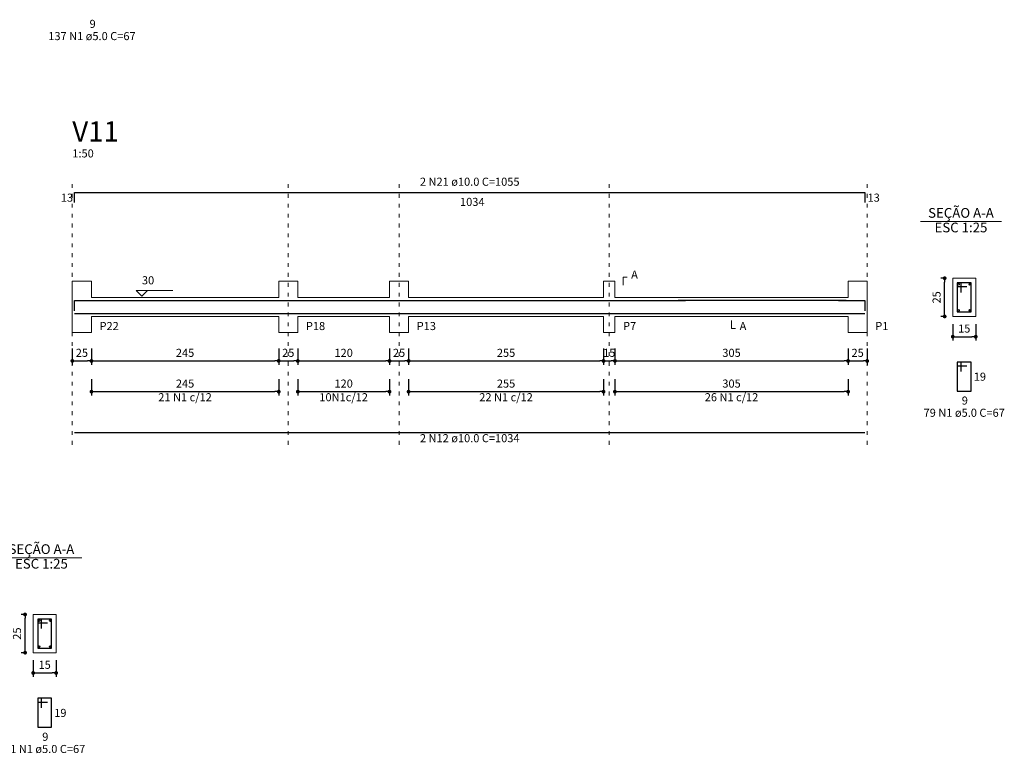
# Model space of a CAD drawing. Units: millimetres. Extents: x -24 to 256, y -222 to 90.
# Drawn here: x 86 to 111, y -20 to 0 of the extents above; entities that cross this region are included whole.
import ezdxf

# ---------------------------------------------------------------- set-up
doc = ezdxf.new("R2010")
doc.units = ezdxf.units.MM
doc.header["$MEASUREMENT"] = 0
doc.linetypes.add('DOT2', pattern=[3.175, 0, -3.175])
for name, color, linetype, lineweight in [('DT-Barras na forma', 2, 'Continuous', 30), ('DT-Barras no corte', 5, 'Continuous', 5), ('DT-Barras rebatidas', 2, 'Continuous', 30), ('DT-Cotas', 9, 'Continuous', 5), ('DT-Forma', 5, 'Continuous', 5), ('DT-Pontilhado', 9, 'DOT2', 5), ('DT-Textos', 7, 'Continuous', 5), ('DT-Título', 3, 'Continuous', 20)]:
    doc.layers.add(name, color=color, linetype=linetype, lineweight=lineweight)
doc.styles.add('Arial', font='arial.ttf')
doc.dimstyles.new('UM_25.000000', dxfattribs={"dimtxt": 0.18, "dimasz": 0.1, "dimexe": 0.1, "dimexo": 0.2, "dimgap": 0, "dimtad": 1, "dimtih": 1, "dimtoh": 1, "dimdec": 1, "dimlfac": 25, "dimzin": 0, "dimdsep": 46, "dimtxsty": 'Standard', "dimblk": 'CLOSED', "dimblk1": 'CLOSED', "dimblk2": 'CLOSED', "dimcen": 0.09, "dimdle": 0.1, "dimadec": 1, "dimazin": 2, "dimtfac": 1, "dimtdec": 4, "dimtofl": 0, "dimtmove": 0, "dimatfit": 3, "dimldrblk": 'CLOSED', "dimfxl": 1, "dimtolj": 1, "dimarcsym": 0})
doc.dimstyles.new('UM_50.000000', dxfattribs={"dimtxt": 0.18, "dimasz": 0.1, "dimexe": 0.1, "dimexo": 0.2, "dimgap": 0, "dimtad": 1, "dimtih": 1, "dimtoh": 1, "dimdec": 1, "dimlfac": 50, "dimzin": 0, "dimdsep": 46, "dimtxsty": 'Standard', "dimblk": 'CLOSED', "dimblk1": 'CLOSED', "dimblk2": 'CLOSED', "dimcen": 0.09, "dimdle": 0.1, "dimadec": 1, "dimazin": 2, "dimtfac": 1, "dimtdec": 4, "dimtofl": 0, "dimtmove": 0, "dimatfit": 3, "dimldrblk": 'CLOSED', "dimfxl": 1, "dimtolj": 1, "dimarcsym": 0})

# ---------------------------------------------------------------- blocks, each defined once
blk = doc.blocks.new('_DOT')
at = {"color": 0, "linetype": 'ByBlock', "lineweight": -2}
blk.add_line((-0.5, 0), (-1, 0), dxfattribs=at)
at = {"color": 0, "linetype": 'ByBlock', "const_width": 0.5}
blk.add_lwpolyline([(-0.25, 0, 1), (0.25, 0, 1)], format="xyb", close=True, dxfattribs=at)
blk = doc.blocks.new('*D756')
at = {"layer": 'Defpoints', "color": 0}
for p in [(86.89, -8.823), (87.39, -8.823), (87.39, -9.352)]:
    blk.add_point(p, dxfattribs=at)
at = {"layer": 'DT-Cotas', "color": 0, "lineweight": -2}
for p, q in [((86.89, -9.023), (86.89, -9.452)), ((87.39, -9.023), (87.39, -9.452)), ((86.99, -9.352), (87.29, -9.352))]:
    blk.add_line(p, q, dxfattribs=at)
at = {"layer": 'DT-Cotas', "color": 0, "lineweight": -2, "xscale": 0.1, "yscale": 0.1, "zscale": 0.1, "rotation": 180}
blk.add_blockref('_DOT', (86.89, -9.352), dxfattribs=at)
at = {"layer": 'DT-Cotas', "color": 0, "lineweight": -2, "xscale": 0.1, "yscale": 0.1, "zscale": 0.1}
blk.add_blockref('_DOT', (87.39, -9.352), dxfattribs=at)
at = {"layer": 'DT-Cotas', "insert": (87.14, -9.14), "char_height": 0.2118, "attachment_point": 5, "rotation": 0.0057, "style": 'Arial'}
blk.add_mtext('\\A1;25', dxfattribs=at)
blk = doc.blocks.new('*D757')
at = {"layer": 'Defpoints', "color": 0}
for p in [(87.39, -8.823), (92.29, -8.823), (92.29, -9.352)]:
    blk.add_point(p, dxfattribs=at)
at = {"layer": 'DT-Cotas', "color": 0, "lineweight": -2}
for p, q in [((87.39, -9.023), (87.39, -9.452)), ((92.29, -9.023), (92.29, -9.452)), ((87.49, -9.352), (92.19, -9.352))]:
    blk.add_line(p, q, dxfattribs=at)
at = {"layer": 'DT-Cotas', "color": 0, "lineweight": -2, "xscale": 0.1, "yscale": 0.1, "zscale": 0.1, "rotation": 180}
blk.add_blockref('_DOT', (87.39, -9.352), dxfattribs=at)
at = {"layer": 'DT-Cotas', "color": 0, "lineweight": -2, "xscale": 0.1, "yscale": 0.1, "zscale": 0.1}
blk.add_blockref('_DOT', (92.29, -9.352), dxfattribs=at)
at = {"layer": 'DT-Cotas', "insert": (89.84, -9.14), "char_height": 0.2118, "attachment_point": 5, "style": 'Arial'}
blk.add_mtext('\\A1;245', dxfattribs=at)
blk = doc.blocks.new('*D758')
at = {"layer": 'Defpoints', "color": 0}
for p in [(92.29, -8.823), (92.79, -8.823), (92.79, -9.352)]:
    blk.add_point(p, dxfattribs=at)
at = {"layer": 'DT-Cotas', "color": 0, "lineweight": -2}
for p, q in [((92.29, -9.023), (92.29, -9.452)), ((92.79, -9.023), (92.79, -9.452)), ((92.39, -9.352), (92.69, -9.352))]:
    blk.add_line(p, q, dxfattribs=at)
at = {"layer": 'DT-Cotas', "color": 0, "lineweight": -2, "xscale": 0.1, "yscale": 0.1, "zscale": 0.1, "rotation": 180}
blk.add_blockref('_DOT', (92.29, -9.352), dxfattribs=at)
at = {"layer": 'DT-Cotas', "color": 0, "lineweight": -2, "xscale": 0.1, "yscale": 0.1, "zscale": 0.1}
blk.add_blockref('_DOT', (92.79, -9.352), dxfattribs=at)
at = {"layer": 'DT-Cotas', "insert": (92.54, -9.14), "char_height": 0.2118, "attachment_point": 5, "rotation": 0.0057, "style": 'Arial'}
blk.add_mtext('\\A1;25', dxfattribs=at)
blk = doc.blocks.new('*D759')
at = {"layer": 'Defpoints', "color": 0}
for p in [(92.79, -8.823), (95.19, -8.823), (95.19, -9.352)]:
    blk.add_point(p, dxfattribs=at)
at = {"layer": 'DT-Cotas', "color": 0, "lineweight": -2}
for p, q in [((92.79, -9.023), (92.79, -9.452)), ((95.19, -9.023), (95.19, -9.452)), ((92.89, -9.352), (95.09, -9.352))]:
    blk.add_line(p, q, dxfattribs=at)
at = {"layer": 'DT-Cotas', "color": 0, "lineweight": -2, "xscale": 0.1, "yscale": 0.1, "zscale": 0.1, "rotation": 180}
blk.add_blockref('_DOT', (92.79, -9.352), dxfattribs=at)
at = {"layer": 'DT-Cotas', "color": 0, "lineweight": -2, "xscale": 0.1, "yscale": 0.1, "zscale": 0.1}
blk.add_blockref('_DOT', (95.19, -9.352), dxfattribs=at)
at = {"layer": 'DT-Cotas', "insert": (93.99, -9.14), "char_height": 0.2118, "attachment_point": 5, "rotation": 0.0057, "style": 'Arial'}
blk.add_mtext('\\A1;120', dxfattribs=at)
blk = doc.blocks.new('*D760')
at = {"layer": 'Defpoints', "color": 0}
for p in [(95.19, -8.823), (95.69, -8.823), (95.69, -9.352)]:
    blk.add_point(p, dxfattribs=at)
at = {"layer": 'DT-Cotas', "color": 0, "lineweight": -2}
for p, q in [((95.19, -9.023), (95.19, -9.452)), ((95.69, -9.023), (95.69, -9.452)), ((95.29, -9.352), (95.59, -9.352))]:
    blk.add_line(p, q, dxfattribs=at)
at = {"layer": 'DT-Cotas', "color": 0, "lineweight": -2, "xscale": 0.1, "yscale": 0.1, "zscale": 0.1, "rotation": 180}
blk.add_blockref('_DOT', (95.19, -9.352), dxfattribs=at)
at = {"layer": 'DT-Cotas', "color": 0, "lineweight": -2, "xscale": 0.1, "yscale": 0.1, "zscale": 0.1}
blk.add_blockref('_DOT', (95.69, -9.352), dxfattribs=at)
at = {"layer": 'DT-Cotas', "insert": (95.44, -9.14), "char_height": 0.2118, "attachment_point": 5, "rotation": 0.0057, "style": 'Arial'}
blk.add_mtext('\\A1;25', dxfattribs=at)
blk = doc.blocks.new('*D761')
at = {"layer": 'Defpoints', "color": 0}
for p in [(95.69, -8.823), (100.79, -8.823), (100.79, -9.352)]:
    blk.add_point(p, dxfattribs=at)
at = {"layer": 'DT-Cotas', "color": 0, "lineweight": -2}
for p, q in [((95.69, -9.023), (95.69, -9.452)), ((100.79, -9.023), (100.79, -9.452)), ((95.79, -9.352), (100.69, -9.352))]:
    blk.add_line(p, q, dxfattribs=at)
at = {"layer": 'DT-Cotas', "color": 0, "lineweight": -2, "xscale": 0.1, "yscale": 0.1, "zscale": 0.1, "rotation": 180}
blk.add_blockref('_DOT', (95.69, -9.352), dxfattribs=at)
at = {"layer": 'DT-Cotas', "color": 0, "lineweight": -2, "xscale": 0.1, "yscale": 0.1, "zscale": 0.1}
blk.add_blockref('_DOT', (100.79, -9.352), dxfattribs=at)
at = {"layer": 'DT-Cotas', "insert": (98.24, -9.14), "char_height": 0.2118, "attachment_point": 5, "style": 'Arial'}
blk.add_mtext('\\A1;255', dxfattribs=at)
blk = doc.blocks.new('*D762')
at = {"layer": 'Defpoints', "color": 0}
for p in [(100.79, -8.823), (101.09, -8.823), (101.09, -9.352)]:
    blk.add_point(p, dxfattribs=at)
at = {"layer": 'DT-Cotas', "color": 0, "lineweight": -2}
for p, q in [((100.79, -9.023), (100.79, -9.452)), ((101.09, -9.023), (101.09, -9.452)), ((100.89, -9.352), (100.99, -9.352))]:
    blk.add_line(p, q, dxfattribs=at)
at = {"layer": 'DT-Cotas', "color": 0, "lineweight": -2, "xscale": 0.1, "yscale": 0.1, "zscale": 0.1, "rotation": 180}
blk.add_blockref('_DOT', (100.79, -9.352), dxfattribs=at)
at = {"layer": 'DT-Cotas', "color": 0, "lineweight": -2, "xscale": 0.1, "yscale": 0.1, "zscale": 0.1}
blk.add_blockref('_DOT', (101.09, -9.352), dxfattribs=at)
at = {"layer": 'DT-Cotas', "insert": (100.94, -9.14), "char_height": 0.2118, "attachment_point": 5, "rotation": 0.0057, "style": 'Arial'}
blk.add_mtext('\\A1;15', dxfattribs=at)
blk = doc.blocks.new('*D763')
at = {"layer": 'Defpoints', "color": 0}
for p in [(101.09, -8.823), (107.19, -8.823), (107.19, -9.352)]:
    blk.add_point(p, dxfattribs=at)
at = {"layer": 'DT-Cotas', "color": 0, "lineweight": -2}
for p, q in [((101.09, -9.023), (101.09, -9.452)), ((107.19, -9.023), (107.19, -9.452)), ((101.19, -9.352), (107.09, -9.352))]:
    blk.add_line(p, q, dxfattribs=at)
at = {"layer": 'DT-Cotas', "color": 0, "lineweight": -2, "xscale": 0.1, "yscale": 0.1, "zscale": 0.1, "rotation": 180}
blk.add_blockref('_DOT', (101.09, -9.352), dxfattribs=at)
at = {"layer": 'DT-Cotas', "color": 0, "lineweight": -2, "xscale": 0.1, "yscale": 0.1, "zscale": 0.1}
blk.add_blockref('_DOT', (107.19, -9.352), dxfattribs=at)
at = {"layer": 'DT-Cotas', "insert": (104.14, -9.14), "char_height": 0.2118, "attachment_point": 5, "style": 'Arial'}
blk.add_mtext('\\A1;305', dxfattribs=at)
blk = doc.blocks.new('*D764')
at = {"layer": 'Defpoints', "color": 0}
for p in [(107.19, -8.823), (107.69, -8.823), (107.69, -9.352)]:
    blk.add_point(p, dxfattribs=at)
at = {"layer": 'DT-Cotas', "color": 0, "lineweight": -2}
for p, q in [((107.19, -9.023), (107.19, -9.452)), ((107.69, -9.023), (107.69, -9.452)), ((107.29, -9.352), (107.59, -9.352))]:
    blk.add_line(p, q, dxfattribs=at)
at = {"layer": 'DT-Cotas', "color": 0, "lineweight": -2, "xscale": 0.1, "yscale": 0.1, "zscale": 0.1, "rotation": 180}
blk.add_blockref('_DOT', (107.19, -9.352), dxfattribs=at)
at = {"layer": 'DT-Cotas', "color": 0, "lineweight": -2, "xscale": 0.1, "yscale": 0.1, "zscale": 0.1}
blk.add_blockref('_DOT', (107.69, -9.352), dxfattribs=at)
at = {"layer": 'DT-Cotas', "insert": (107.44, -9.14), "char_height": 0.2118, "attachment_point": 5, "rotation": 0.0057, "style": 'Arial'}
blk.add_mtext('\\A1;25', dxfattribs=at)
blk = doc.blocks.new('*D765')
at = {"layer": 'Defpoints', "color": 0}
for p in [(87.39, -9.628), (92.29, -9.628), (92.29, -10.157)]:
    blk.add_point(p, dxfattribs=at)
at = {"layer": 'DT-Cotas', "color": 0, "lineweight": -2}
for p, q in [((87.39, -9.828), (87.39, -10.257)), ((92.29, -9.828), (92.29, -10.257)), ((87.49, -10.157), (92.19, -10.157))]:
    blk.add_line(p, q, dxfattribs=at)
at = {"layer": 'DT-Cotas', "color": 0, "lineweight": -2, "xscale": 0.1, "yscale": 0.1, "zscale": 0.1, "rotation": 180}
blk.add_blockref('_DOT', (87.39, -10.157), dxfattribs=at)
at = {"layer": 'DT-Cotas', "color": 0, "lineweight": -2, "xscale": 0.1, "yscale": 0.1, "zscale": 0.1}
blk.add_blockref('_DOT', (92.29, -10.157), dxfattribs=at)
at = {"layer": 'DT-Cotas', "insert": (89.84, -9.945), "char_height": 0.2118, "attachment_point": 5, "rotation": 0.0057, "style": 'Arial'}
blk.add_mtext('\\A1;245', dxfattribs=at)
blk = doc.blocks.new('*D766')
at = {"layer": 'Defpoints', "color": 0}
for p in [(92.79, -9.628), (95.19, -9.628), (95.19, -10.157)]:
    blk.add_point(p, dxfattribs=at)
at = {"layer": 'DT-Cotas', "color": 0, "lineweight": -2}
for p, q in [((92.79, -9.828), (92.79, -10.257)), ((95.19, -9.828), (95.19, -10.257)), ((92.89, -10.157), (95.09, -10.157))]:
    blk.add_line(p, q, dxfattribs=at)
at = {"layer": 'DT-Cotas', "color": 0, "lineweight": -2, "xscale": 0.1, "yscale": 0.1, "zscale": 0.1, "rotation": 180}
blk.add_blockref('_DOT', (92.79, -10.157), dxfattribs=at)
at = {"layer": 'DT-Cotas', "color": 0, "lineweight": -2, "xscale": 0.1, "yscale": 0.1, "zscale": 0.1}
blk.add_blockref('_DOT', (95.19, -10.157), dxfattribs=at)
at = {"layer": 'DT-Cotas', "insert": (93.99, -9.945), "char_height": 0.2118, "attachment_point": 5, "rotation": 0.0057, "style": 'Arial'}
blk.add_mtext('\\A1;120', dxfattribs=at)
blk = doc.blocks.new('*D767')
at = {"layer": 'Defpoints', "color": 0}
for p in [(95.69, -9.628), (100.79, -9.628), (100.79, -10.157)]:
    blk.add_point(p, dxfattribs=at)
at = {"layer": 'DT-Cotas', "color": 0, "lineweight": -2}
for p, q in [((95.69, -9.828), (95.69, -10.257)), ((100.79, -9.828), (100.79, -10.257)), ((95.79, -10.157), (100.69, -10.157))]:
    blk.add_line(p, q, dxfattribs=at)
at = {"layer": 'DT-Cotas', "color": 0, "lineweight": -2, "xscale": 0.1, "yscale": 0.1, "zscale": 0.1, "rotation": 180}
blk.add_blockref('_DOT', (95.69, -10.157), dxfattribs=at)
at = {"layer": 'DT-Cotas', "color": 0, "lineweight": -2, "xscale": 0.1, "yscale": 0.1, "zscale": 0.1}
blk.add_blockref('_DOT', (100.79, -10.157), dxfattribs=at)
at = {"layer": 'DT-Cotas', "insert": (98.24, -9.945), "char_height": 0.2118, "attachment_point": 5, "rotation": 0.0057, "style": 'Arial'}
blk.add_mtext('\\A1;255', dxfattribs=at)
blk = doc.blocks.new('*D768')
at = {"layer": 'Defpoints', "color": 0}
for p in [(101.09, -9.628), (107.19, -9.628), (107.19, -10.157)]:
    blk.add_point(p, dxfattribs=at)
at = {"layer": 'DT-Cotas', "color": 0, "lineweight": -2}
for p, q in [((101.09, -9.828), (101.09, -10.257)), ((107.19, -9.828), (107.19, -10.257)), ((101.19, -10.157), (107.09, -10.157))]:
    blk.add_line(p, q, dxfattribs=at)
at = {"layer": 'DT-Cotas', "color": 0, "lineweight": -2, "xscale": 0.1, "yscale": 0.1, "zscale": 0.1, "rotation": 180}
blk.add_blockref('_DOT', (101.09, -10.157), dxfattribs=at)
at = {"layer": 'DT-Cotas', "color": 0, "lineweight": -2, "xscale": 0.1, "yscale": 0.1, "zscale": 0.1}
blk.add_blockref('_DOT', (107.19, -10.157), dxfattribs=at)
at = {"layer": 'DT-Cotas', "insert": (104.14, -9.945), "char_height": 0.2118, "attachment_point": 5, "rotation": 0.0057, "style": 'Arial'}
blk.add_mtext('\\A1;305', dxfattribs=at)
blk = doc.blocks.new('*D769')
at = {"layer": 'Defpoints', "color": 0}
for p in [(109.717, -7.187), (109.929, -7.187), (109.929, -8.187)]:
    blk.add_point(p, dxfattribs=at)
at = {"layer": 'DT-Cotas', "color": 0, "lineweight": -2}
for p, q in [((109.729, -7.187), (109.617, -7.187)), ((109.717, -8.087), (109.717, -7.287)), ((109.729, -8.187), (109.617, -8.187))]:
    blk.add_line(p, q, dxfattribs=at)
at = {"layer": 'DT-Cotas', "color": 0, "lineweight": -2, "xscale": 0.1, "yscale": 0.1, "zscale": 0.1}
for p, rotation in [((109.717, -7.187), 90), ((109.717, -8.187), 270)]:
    blk.add_blockref('_DOT', p, dxfattribs=dict(at, rotation=rotation))
at = {"layer": 'DT-Cotas', "insert": (109.505, -7.687), "char_height": 0.2118, "attachment_point": 5, "rotation": 90, "style": 'Arial'}
blk.add_mtext('\\A1;25', dxfattribs=at)
blk = doc.blocks.new('*D770')
at = {"layer": 'Defpoints', "color": 0}
for p in [(109.929, -8.187), (110.529, -8.187), (110.529, -8.717)]:
    blk.add_point(p, dxfattribs=at)
at = {"layer": 'DT-Cotas', "color": 0, "lineweight": -2}
for p, q in [((109.929, -8.387), (109.929, -8.817)), ((110.529, -8.387), (110.529, -8.817)), ((110.029, -8.717), (110.429, -8.717))]:
    blk.add_line(p, q, dxfattribs=at)
at = {"layer": 'DT-Cotas', "color": 0, "lineweight": -2, "xscale": 0.1, "yscale": 0.1, "zscale": 0.1, "rotation": 180}
blk.add_blockref('_DOT', (109.929, -8.717), dxfattribs=at)
at = {"layer": 'DT-Cotas', "color": 0, "lineweight": -2, "xscale": 0.1, "yscale": 0.1, "zscale": 0.1}
blk.add_blockref('_DOT', (110.529, -8.717), dxfattribs=at)
at = {"layer": 'DT-Cotas', "insert": (110.229, -8.505), "char_height": 0.2118, "attachment_point": 5, "rotation": 0.0057, "style": 'Arial'}
blk.add_mtext('\\A1;15', dxfattribs=at)
blk = doc.blocks.new('*D787')
at = {"layer": 'Defpoints', "color": 0}
for p in [(85.654, -15.992), (85.866, -15.992), (85.866, -16.992)]:
    blk.add_point(p, dxfattribs=at)
at = {"layer": 'DT-Cotas', "color": 0, "lineweight": -2}
for p, q in [((85.666, -15.992), (85.554, -15.992)), ((85.654, -16.892), (85.654, -16.092)), ((85.666, -16.992), (85.554, -16.992))]:
    blk.add_line(p, q, dxfattribs=at)
at = {"layer": 'DT-Cotas', "color": 0, "lineweight": -2, "xscale": 0.1, "yscale": 0.1, "zscale": 0.1}
for p, rotation in [((85.654, -15.992), 90), ((85.654, -16.992), 270)]:
    blk.add_blockref('_DOT', p, dxfattribs=dict(at, rotation=rotation))
at = {"layer": 'DT-Cotas', "insert": (85.442, -16.492), "char_height": 0.2118, "attachment_point": 5, "rotation": 90, "style": 'Arial'}
blk.add_mtext('\\A1;25', dxfattribs=at)
blk = doc.blocks.new('*D788')
at = {"layer": 'Defpoints', "color": 0}
for p in [(85.866, -16.992), (86.466, -16.992), (86.466, -17.522)]:
    blk.add_point(p, dxfattribs=at)
at = {"layer": 'DT-Cotas', "color": 0, "lineweight": -2}
for p, q in [((85.866, -17.192), (85.866, -17.622)), ((86.466, -17.192), (86.466, -17.622)), ((85.966, -17.522), (86.366, -17.522))]:
    blk.add_line(p, q, dxfattribs=at)
at = {"layer": 'DT-Cotas', "color": 0, "lineweight": -2, "xscale": 0.1, "yscale": 0.1, "zscale": 0.1, "rotation": 180}
blk.add_blockref('_DOT', (85.866, -17.522), dxfattribs=at)
at = {"layer": 'DT-Cotas', "color": 0, "lineweight": -2, "xscale": 0.1, "yscale": 0.1, "zscale": 0.1}
blk.add_blockref('_DOT', (86.466, -17.522), dxfattribs=at)
at = {"layer": 'DT-Cotas', "insert": (86.166, -17.31), "char_height": 0.2118, "attachment_point": 5, "rotation": 0.0057, "style": 'Arial'}
blk.add_mtext('\\A1;15', dxfattribs=at)

msp = doc.modelspace()

# ---------------------------------------------------------------- linework, layer by layer
at = {"layer": 'DT-Barras na forma'}
for p, q in [((110.1486, -7.3073), (110.0486, -7.3073)), ((110.0486, -7.3073), (110.0486, -8.0673)), ((110.4086, -7.3073), (110.0486, -7.3073)), ((110.0486, -7.3073), (110.0486, -7.4073)), ((110.0486, -7.4073), (110.2986, -7.4073)), ((110.1486, -7.5573), (110.1486, -7.3073)), ((110.4086, -8.0673), (110.4086, -7.3073)), ((110.0486, -8.0673), (110.4086, -8.0673)), ((86.086, -16.112), (85.986, -16.112)), ((85.986, -16.112), (85.986, -16.872)), ((86.346, -16.112), (85.986, -16.112)), ((85.986, -16.112), (85.986, -16.212)), ((85.986, -16.212), (86.236, -16.212)), ((86.086, -16.362), (86.086, -16.112)), ((86.346, -16.872), (86.346, -16.112)), ((85.986, -16.872), (86.346, -16.872))]:
    msp.add_line(p, q, dxfattribs=at)
for points in [[(86.9495, -8.0371), (86.9495, -7.7673), (102.9395, -7.7673)], [(102.7395, -7.7623), (107.1395, -7.7623)], [(106.9395, -7.7673), (107.6295, -7.7673), (107.6295, -8.0371)], [(86.9495, -8.1073), (107.6295, -8.1073)]]:
    msp.add_lwpolyline(points, dxfattribs=at)
at = {"layer": 'DT-Barras no corte'}
for centre in [(110.0886, -7.3473), (110.3686, -7.3473), (110.0886, -8.0273), (110.3686, -8.0273), (86.026, -16.152), (86.306, -16.152), (86.026, -16.832), (86.306, -16.832)]:
    msp.add_circle(centre, 0.02, dxfattribs=at)
at = {"layer": 'DT-Barras rebatidas'}
for p, q in [((86.9495, -5.2073), (86.9495, -4.9375)), ((86.9495, -4.9375), (107.6295, -4.9375)), ((107.6295, -4.9375), (107.6295, -5.2073)), ((110.1486, -9.3804), (110.0486, -9.3804)), ((110.0486, -9.3804), (110.0486, -10.1404)), ((110.4086, -9.3804), (110.0486, -9.3804)), ((110.0486, -9.3804), (110.0486, -9.4804)), ((110.0486, -9.4804), (110.2986, -9.4804)), ((110.1486, -9.6304), (110.1486, -9.3804)), ((110.4086, -10.1404), (110.4086, -9.3804)), ((110.0486, -10.1404), (110.4086, -10.1404)), ((86.9495, -11.2301), (107.6295, -11.2301)), ((86.086, -18.1851), (85.986, -18.1851)), ((85.986, -18.1851), (85.986, -18.9451)), ((86.346, -18.1851), (85.986, -18.1851)), ((85.986, -18.1851), (85.986, -18.2851)), ((85.986, -18.2851), (86.236, -18.2851)), ((86.086, -18.4351), (86.086, -18.1851)), ((86.346, -18.9451), (86.346, -18.1851)), ((85.986, -18.9451), (86.346, -18.9451))]:
    msp.add_line(p, q, dxfattribs=at)
at = {"layer": 'DT-Forma'}
for p, q in [((110.5286, -7.1873), (109.9286, -7.1873)), ((109.9286, -7.1873), (109.9286, -8.1873)), ((110.5286, -8.1873), (110.5286, -7.1873)), ((86.8895, -7.6873), (86.8895, -7.2637)), ((86.8895, -7.2637), (87.3895, -7.2637)), ((87.3895, -7.2637), (87.3895, -7.6873)), ((92.2895, -7.6873), (92.2895, -7.2637)), ((92.2895, -7.2637), (92.7895, -7.2637)), ((92.7895, -7.2637), (92.7895, -7.6873)), ((95.1895, -7.6873), (95.1895, -7.2637)), ((95.1895, -7.2637), (95.6895, -7.2637)), ((95.6895, -7.2637), (95.6895, -7.6873)), ((100.7895, -7.6873), (100.7895, -7.2637)), ((100.7895, -7.2637), (101.0895, -7.2637)), ((101.0895, -7.2637), (101.0895, -7.6873)), ((107.1895, -7.6873), (107.1895, -7.2637)), ((107.1895, -7.2637), (107.6895, -7.2637)), ((107.6895, -7.2637), (107.6895, -7.6873)), ((86.8895, -8.1873), (86.8895, -7.6873)), ((87.3895, -7.6873), (92.2895, -7.6873)), ((92.7895, -7.6873), (95.1895, -7.6873)), ((95.6895, -7.6873), (100.7895, -7.6873)), ((101.0895, -7.6873), (107.1895, -7.6873)), ((107.6895, -7.6873), (107.6895, -8.1873)), ((86.8895, -8.1873), (86.8895, -8.6109)), ((87.3895, -8.6109), (87.3895, -8.1873)), ((87.3895, -8.1873), (92.2895, -8.1873)), ((92.2895, -8.1873), (92.2895, -8.6109)), ((92.7895, -8.6109), (92.7895, -8.1873)), ((92.7895, -8.1873), (95.1895, -8.1873)), ((95.1895, -8.1873), (95.1895, -8.6109)), ((95.6895, -8.6109), (95.6895, -8.1873)), ((95.6895, -8.1873), (100.7895, -8.1873)), ((100.7895, -8.1873), (100.7895, -8.6109)), ((101.0895, -8.6109), (101.0895, -8.1873)), ((101.0895, -8.1873), (107.1895, -8.1873)), ((107.1895, -8.1873), (107.1895, -8.6109)), ((107.6895, -8.6109), (107.6895, -8.1873)), ((109.9286, -8.1873), (110.5286, -8.1873)), ((86.8895, -8.6109), (87.3895, -8.6109)), ((92.2895, -8.6109), (92.7895, -8.6109)), ((95.1895, -8.6109), (95.6895, -8.6109)), ((100.7895, -8.6109), (101.0895, -8.6109)), ((107.1895, -8.6109), (107.6895, -8.6109)), ((86.466, -15.992), (85.866, -15.992)), ((85.866, -15.992), (85.866, -16.992)), ((86.466, -16.992), (86.466, -15.992)), ((85.866, -16.992), (86.466, -16.992))]:
    msp.add_line(p, q, dxfattribs=at)
at = {"layer": 'DT-Pontilhado', "ltscale": 0.05}
for p, q in [((86.8895, -11.5478), (86.8895, -4.7257)), ((92.5395, -11.5478), (92.5395, -4.7257)), ((95.4395, -11.5478), (95.4395, -4.7257)), ((100.9395, -11.5478), (100.9395, -4.7257)), ((107.6895, -11.5478), (107.6895, -4.7257))]:
    msp.add_line(p, q, dxfattribs=at)
at = {"layer": 'DT-Textos'}
for p, q in [((109.0848, -5.7047), (111.2028, -5.7047)), ((85.0222, -14.5094), (87.1402, -14.5094))]:
    msp.add_line(p, q, dxfattribs=at)
for points in [[(101.3013, -7.3696), (101.3013, -7.1578), (101.4072, -7.1578)], [(88.8595, -7.5073), (88.7113, -7.6555), (88.563, -7.5073), (89.5161, -7.5073)], [(104.1395, -8.2932), (104.1395, -8.505), (104.2454, -8.505)]]:
    msp.add_lwpolyline(points, dxfattribs=at)

# ---------------------------------------------------------------- texts
at = {"layer": 'DT-Barras rebatidas', "color": 7, "char_height": 0.2118, "line_spacing_factor": 0.9, "style": 'Arial'}
for s, insert, width, attachment_point in [('9', (87.3411, -0.6977), 0.331668, 7), ('137 N1 ø5.0 C=67 ', (87.4041, -1.0177), 5.056475, 8), ('2 N21 ø10.0 C=1055', (97.2895, -4.8314), 5.553976, 8), ('13', (86.5895, -5.2484), 0.663335, 7), ('1034', (97.0355, -5.3594), 1.32667, 7), ('13', (107.6995, -5.2484), 0.663335, 7), ('19', (110.4785, -9.9364), 0.663335, 7), ('21 N1 c/12', (89.8395, -10.4744), 2.886089, 8), ('10N1c/12', (93.9895, -10.4744), 2.554422, 8), ('22 N1 c/12', (98.2395, -10.4744), 2.886089, 8), ('26 N1 c/12', (104.1395, -10.4744), 2.886089, 8), ('9', (110.1645, -10.5614), 0.331668, 7), ('79 N1 ø5.0 C=67 ', (110.2285, -10.8814), 4.724807, 8), ('2 N12 ø10.0 C=1034', (97.2895, -11.5474), 5.553976, 8), ('19', (86.4161, -18.7411), 0.663335, 7), ('9', (86.1021, -19.3661), 0.331668, 7), ('81 N1 ø5.0 C=67 ', (86.1661, -19.6861), 4.724807, 8)]:
    msp.add_mtext(s, dxfattribs=dict(at, insert=insert, width=width, attachment_point=attachment_point))
at = {"layer": 'DT-Textos', "line_spacing_factor": 0.798, "style": 'Arial'}
for s, insert, char_height, width, attachment_point in [('1:50', (86.8895, -4.0904), 0.2118, 1.160836, 7), ('SEÇÃO A-A', (110.1435, -5.6823), 0.25416, 3.881657, 8), ('ESC 1:25', (110.1435, -6.0644), 0.25416, 3.051115, 8), ('30', (88.7115, -7.4124), 0.2118, 0.663335, 7), ('A', (101.5135, -7.2634), 0.2118, 0.398583, 7), ('P22', (87.6015, -8.6104), 0.2118, 1.061918, 7), ('P18', (93.0015, -8.6104), 0.2118, 1.061918, 7), ('P13', (95.9015, -8.6104), 0.2118, 1.061918, 7), ('P7', (101.3015, -8.6104), 0.2118, 0.73025, 7), ('A', (104.3515, -8.6104), 0.2118, 0.398583, 7), ('P1', (107.9015, -8.6104), 0.2118, 0.73025, 7), ('SEÇÃO A-A', (86.0811, -14.487), 0.25416, 3.881657, 8), ('ESC 1:25', (86.0811, -14.8692), 0.25416, 3.051115, 8)]:
    msp.add_mtext(s, dxfattribs=dict(at, insert=insert, char_height=char_height, width=width, attachment_point=attachment_point))
at = {"layer": 'DT-Título', "insert": (86.8895, -3.7726), "char_height": 0.5295, "width": 2.625297, "attachment_point": 7, "line_spacing_factor": 0.798, "style": 'Arial'}
msp.add_mtext('V11', dxfattribs=at)

# ---------------------------------------------------------------- dimensions: what is measured, and where the dimension line sits
at = {"layer": 'DT-Cotas'}
for base, p1, p2, picture, middle in [((109.7168, -7.1873), (109.9286, -8.1873), (109.9286, -7.1873), '*D769', (109.505, -7.6873)), ((85.6542, -15.992), (85.866, -16.992), (85.866, -15.992), '*D787', (85.4424, -16.492))]:
    dim = msp.add_linear_dim(base=base, p1=p1, p2=p2, angle=90, dimstyle='UM_25.000000', override={"dimtxt": 0.2118, "dimasz": 0.1, "dimexe": 0.1, "dimexo": 0.2, "dimtad": 1, "dimtih": 0, "dimtoh": 0, "dimdec": 1, "dimlfac": 25, "dimzin": 8, "dimtxsty": 'Arial', "dimblk": 'DOT', "dimblk1": 'DOT', "dimblk2": 'DOT', "dimsah": 1, "dimdle": 0.1, "dimse1": 0, "dimse2": 0, "dimclrt": 256, "dimadec": 1, "dimazin": 3, "dimtmove": 2, "dimldrblk": 'DOT'}, dxfattribs=at)
    dim.commit()
    dim.dimension.update_dxf_attribs({"geometry": picture, "text_midpoint": middle, "dimtype": 160, "text_rotation": 90})
for base, p1, p2, dimstyle, override, picture, middle in [((110.5286, -8.7168), (109.9286, -8.1873), (110.5286, -8.1873), 'UM_25.000000', {"dimtxt": 0.2118, "dimasz": 0.1, "dimexe": 0.1, "dimexo": 0.2, "dimtad": 1, "dimtih": 0, "dimtoh": 0, "dimdec": 1, "dimlfac": 25, "dimzin": 8, "dimtxsty": 'Arial', "dimblk": 'DOT', "dimblk1": 'DOT', "dimblk2": 'DOT', "dimsah": 1, "dimdle": 0.1, "dimse1": 0, "dimse2": 0, "dimclrt": 256, "dimadec": 1, "dimazin": 3, "dimtmove": 2, "dimldrblk": 'DOT'}, '*D770', (110.2286, -8.505)), ((87.3895, -9.3522), (86.8895, -8.8227), (87.3895, -8.8227), 'UM_50.000000', {"dimtxt": 0.2118, "dimasz": 0.1, "dimexe": 0.1, "dimexo": 0.2, "dimtad": 1, "dimtih": 0, "dimtoh": 0, "dimdec": 1, "dimlfac": 50, "dimzin": 8, "dimtxsty": 'Arial', "dimblk": 'DOT', "dimblk1": 'DOT', "dimblk2": 'DOT', "dimsah": 1, "dimdle": 0.1, "dimse1": 0, "dimse2": 0, "dimclrt": 256, "dimadec": 1, "dimazin": 3, "dimtmove": 2, "dimldrblk": 'DOT'}, '*D756', (87.1395, -9.1404)), ((92.7895, -9.3522), (92.2895, -8.8227), (92.7895, -8.8227), 'UM_50.000000', {"dimtxt": 0.2118, "dimasz": 0.1, "dimexe": 0.1, "dimexo": 0.2, "dimtad": 1, "dimtih": 0, "dimtoh": 0, "dimdec": 1, "dimlfac": 50, "dimzin": 8, "dimtxsty": 'Arial', "dimblk": 'DOT', "dimblk1": 'DOT', "dimblk2": 'DOT', "dimsah": 1, "dimdle": 0.1, "dimse1": 0, "dimse2": 0, "dimclrt": 256, "dimadec": 1, "dimazin": 3, "dimtmove": 2, "dimldrblk": 'DOT'}, '*D758', (92.5395, -9.1404)), ((95.1895, -9.3522), (92.7895, -8.8227), (95.1895, -8.8227), 'UM_50.000000', {"dimtxt": 0.2118, "dimasz": 0.1, "dimexe": 0.1, "dimexo": 0.2, "dimtad": 1, "dimtih": 0, "dimtoh": 0, "dimdec": 1, "dimlfac": 50, "dimzin": 8, "dimtxsty": 'Arial', "dimblk": 'DOT', "dimblk1": 'DOT', "dimblk2": 'DOT', "dimsah": 1, "dimdle": 0.1, "dimse1": 0, "dimse2": 0, "dimclrt": 256, "dimadec": 1, "dimazin": 3, "dimtmove": 2, "dimldrblk": 'DOT'}, '*D759', (93.9895, -9.1404)), ((95.6895, -9.3522), (95.1895, -8.8227), (95.6895, -8.8227), 'UM_50.000000', {"dimtxt": 0.2118, "dimasz": 0.1, "dimexe": 0.1, "dimexo": 0.2, "dimtad": 1, "dimtih": 0, "dimtoh": 0, "dimdec": 1, "dimlfac": 50, "dimzin": 8, "dimtxsty": 'Arial', "dimblk": 'DOT', "dimblk1": 'DOT', "dimblk2": 'DOT', "dimsah": 1, "dimdle": 0.1, "dimse1": 0, "dimse2": 0, "dimclrt": 256, "dimadec": 1, "dimazin": 3, "dimtmove": 2, "dimldrblk": 'DOT'}, '*D760', (95.4395, -9.1404)), ((101.0895, -9.3522), (100.7895, -8.8227), (101.0895, -8.8227), 'UM_50.000000', {"dimtxt": 0.2118, "dimasz": 0.1, "dimexe": 0.1, "dimexo": 0.2, "dimtad": 1, "dimtih": 0, "dimtoh": 0, "dimdec": 1, "dimlfac": 50, "dimzin": 8, "dimtxsty": 'Arial', "dimblk": 'DOT', "dimblk1": 'DOT', "dimblk2": 'DOT', "dimsah": 1, "dimdle": 0.1, "dimse1": 0, "dimse2": 0, "dimclrt": 256, "dimadec": 1, "dimazin": 3, "dimtmove": 2, "dimldrblk": 'DOT'}, '*D762', (100.9395, -9.1404)), ((107.6895, -9.3522), (107.1895, -8.8227), (107.6895, -8.8227), 'UM_50.000000', {"dimtxt": 0.2118, "dimasz": 0.1, "dimexe": 0.1, "dimexo": 0.2, "dimtad": 1, "dimtih": 0, "dimtoh": 0, "dimdec": 1, "dimlfac": 50, "dimzin": 8, "dimtxsty": 'Arial', "dimblk": 'DOT', "dimblk1": 'DOT', "dimblk2": 'DOT', "dimsah": 1, "dimdle": 0.1, "dimse1": 0, "dimse2": 0, "dimclrt": 256, "dimadec": 1, "dimazin": 3, "dimtmove": 2, "dimldrblk": 'DOT'}, '*D764', (107.4395, -9.1404)), ((92.2895, -10.157), (87.3895, -9.6275), (92.2895, -9.6275), 'UM_50.000000', {"dimtxt": 0.2118, "dimasz": 0.1, "dimexe": 0.1, "dimexo": 0.2, "dimtad": 1, "dimtih": 0, "dimtoh": 0, "dimdec": 1, "dimlfac": 50, "dimzin": 8, "dimtxsty": 'Arial', "dimblk": 'DOT', "dimblk1": 'DOT', "dimblk2": 'DOT', "dimsah": 1, "dimdle": 0.1, "dimse1": 0, "dimse2": 0, "dimclrt": 256, "dimadec": 1, "dimazin": 3, "dimtmove": 2, "dimldrblk": 'DOT'}, '*D765', (89.8395, -9.9452)), ((95.1895, -10.157), (92.7895, -9.6275), (95.1895, -9.6275), 'UM_50.000000', {"dimtxt": 0.2118, "dimasz": 0.1, "dimexe": 0.1, "dimexo": 0.2, "dimtad": 1, "dimtih": 0, "dimtoh": 0, "dimdec": 1, "dimlfac": 50, "dimzin": 8, "dimtxsty": 'Arial', "dimblk": 'DOT', "dimblk1": 'DOT', "dimblk2": 'DOT', "dimsah": 1, "dimdle": 0.1, "dimse1": 0, "dimse2": 0, "dimclrt": 256, "dimadec": 1, "dimazin": 3, "dimtmove": 2, "dimldrblk": 'DOT'}, '*D766', (93.9895, -9.9452)), ((100.7895, -10.157), (95.6895, -9.6275), (100.7895, -9.6275), 'UM_50.000000', {"dimtxt": 0.2118, "dimasz": 0.1, "dimexe": 0.1, "dimexo": 0.2, "dimtad": 1, "dimtih": 0, "dimtoh": 0, "dimdec": 1, "dimlfac": 50, "dimzin": 8, "dimtxsty": 'Arial', "dimblk": 'DOT', "dimblk1": 'DOT', "dimblk2": 'DOT', "dimsah": 1, "dimdle": 0.1, "dimse1": 0, "dimse2": 0, "dimclrt": 256, "dimadec": 1, "dimazin": 3, "dimtmove": 2, "dimldrblk": 'DOT'}, '*D767', (98.2395, -9.9452)), ((107.1895, -10.157), (101.0895, -9.6275), (107.1895, -9.6275), 'UM_50.000000', {"dimtxt": 0.2118, "dimasz": 0.1, "dimexe": 0.1, "dimexo": 0.2, "dimtad": 1, "dimtih": 0, "dimtoh": 0, "dimdec": 1, "dimlfac": 50, "dimzin": 8, "dimtxsty": 'Arial', "dimblk": 'DOT', "dimblk1": 'DOT', "dimblk2": 'DOT', "dimsah": 1, "dimdle": 0.1, "dimse1": 0, "dimse2": 0, "dimclrt": 256, "dimadec": 1, "dimazin": 3, "dimtmove": 2, "dimldrblk": 'DOT'}, '*D768', (104.1395, -9.9452)), ((86.466, -17.5215), (85.866, -16.992), (86.466, -16.992), 'UM_25.000000', {"dimtxt": 0.2118, "dimasz": 0.1, "dimexe": 0.1, "dimexo": 0.2, "dimtad": 1, "dimtih": 0, "dimtoh": 0, "dimdec": 1, "dimlfac": 25, "dimzin": 8, "dimtxsty": 'Arial', "dimblk": 'DOT', "dimblk1": 'DOT', "dimblk2": 'DOT', "dimsah": 1, "dimdle": 0.1, "dimse1": 0, "dimse2": 0, "dimclrt": 256, "dimadec": 1, "dimazin": 3, "dimtmove": 2, "dimldrblk": 'DOT'}, '*D788', (86.166, -17.3097))]:
    dim = msp.add_linear_dim(base=base, p1=p1, p2=p2, dimstyle=dimstyle, override=override, dxfattribs=at)
    dim.commit()
    dim.dimension.update_dxf_attribs({"geometry": picture, "text_midpoint": middle, "dimtype": 160, "text_rotation": 0.00573})
for base, p1, p2, picture, middle in [((92.2895, -9.3522), (87.3895, -8.8227), (92.2895, -8.8227), '*D757', (89.8395, -9.1404)), ((100.7895, -9.3522), (95.6895, -8.8227), (100.7895, -8.8227), '*D761', (98.2395, -9.1404)), ((107.1895, -9.3522), (101.0895, -8.8227), (107.1895, -8.8227), '*D763', (104.1395, -9.1404))]:
    dim = msp.add_linear_dim(base=base, p1=p1, p2=p2, dimstyle='UM_50.000000', override={"dimtxt": 0.2118, "dimasz": 0.1, "dimexe": 0.1, "dimexo": 0.2, "dimtad": 1, "dimtih": 0, "dimtoh": 0, "dimdec": 1, "dimlfac": 50, "dimzin": 8, "dimtxsty": 'Arial', "dimblk": 'DOT', "dimblk1": 'DOT', "dimblk2": 'DOT', "dimsah": 1, "dimdle": 0.1, "dimse1": 0, "dimse2": 0, "dimclrt": 256, "dimadec": 1, "dimazin": 3, "dimtmove": 2, "dimldrblk": 'DOT'}, dxfattribs=at)
    dim.commit()
    dim.dimension.update_dxf_attribs({"geometry": picture, "text_midpoint": middle, "dimtype": 160})

doc.saveas('drawing.dxf')
